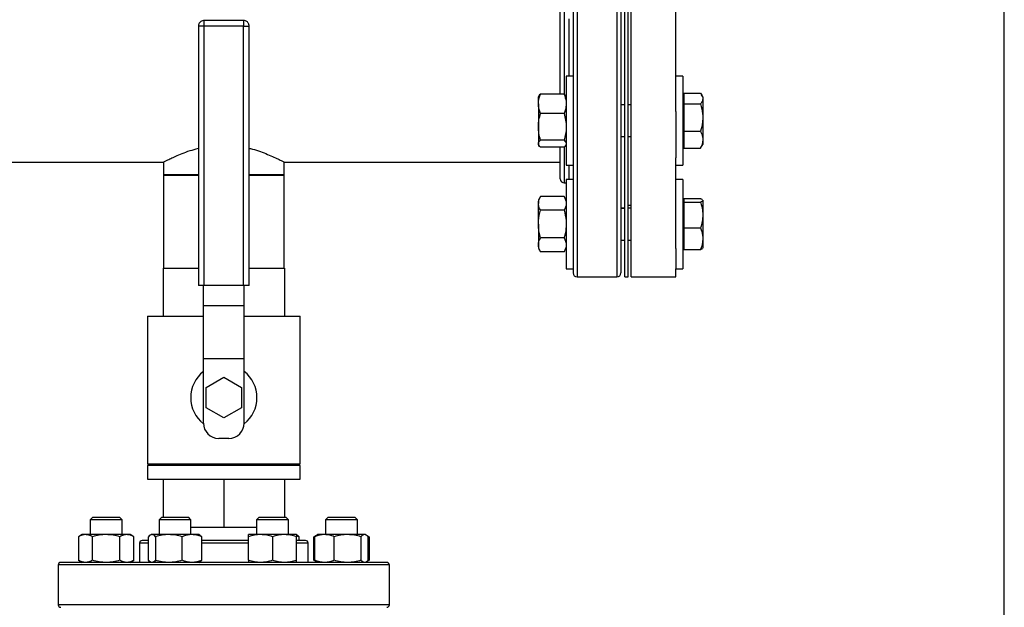
# Model space of a CAD drawing. Extents: x 0.4 to 10.6, y 0.4 to 8.1.
# Drawn here: x 7.7 to 8.6, y 6.3 to 6.9 of the extents above; entities that cross this region are included whole.
import ezdxf

# ---------------------------------------------------------------- set-up
doc = ezdxf.new("R2010")
doc.units = 0
doc.linetypes.add('SLD-SOLID', pattern=[0])
doc.layers.get('0').update_dxf_attribs({"linetype": 'CONTINUOUS'})
doc.styles.add('SLDTEXTSTYLE0', font='TXT', dxfattribs={"width": 0.75})
doc.dimstyles.new('SLDDIMSTYLE1', dxfattribs={"dimtxt": 0.125, "dimasz": 0.13, "dimexe": 0, "dimexo": 0.0625, "dimgap": 0.03125, "dimtad": 0, "dimtih": 1, "dimtoh": 1, "dimdec": 1, "dimlfac": 20, "dimrnd": 1e-09, "dimzin": 12, "dimtxsty": 'SLDTEXTSTYLE0', "dimsah": 1, "dimcen": 0.09, "dimazin": 3, "dimtfac": 1, "dimtdec": 1, "dimtofl": 0, "dimtmove": 0, "dimatfit": 3, "dimtolj": 1, "dimtzin": 12})

# ---------------------------------------------------------------- blocks, each defined once
blk = doc.blocks.new('_D_9')
at = {"color": 7, "linetype": 'SLD-SOLID'}
for p, q in [((6.85085, 7.07322), (6.85085, 7.72365)), ((8.64055, 5.88544), (8.64055, 7.72365)), ((6.85085, 7.59865), (7.58407, 7.59865)), ((8.64055, 7.59865), (7.90733, 7.59865))]:
    blk.add_line(p, q, dxfattribs=at)
for points in [[(6.85085, 7.59865), (6.98085, 7.57865), (6.98085, 7.61865)], [(8.64055, 7.59865), (8.51055, 7.61865), (8.51055, 7.57865)]]:
    blk.add_solid(points, dxfattribs=at)
at = {"color": 7, "linetype": 'SLD-SOLID', "insert": (7.58407, 7.66057), "char_height": 0.125, "attachment_point": 1, "style": 'SLDTEXTSTYLE0'}
blk.add_mtext('35.8', dxfattribs=at)

msp = doc.modelspace()

# ---------------------------------------------------------------- linework, layer by layer
at = {"color": 8, "linetype": 'SLD-SOLID'}
for p, q in [((8.22118, 7.09074), (8.22118, 6.77963)), ((8.2603, 7.09074), (8.2603, 6.77963)), ((8.20868, 6.91418), (8.20868, 6.81975)), ((7.85522, 6.88654), (7.85522, 6.89229)), ((7.89372, 6.89229), (7.89372, 6.88654)), ((8.2133, 6.83773), (8.2133, 6.89374)), ((7.85374, 6.88654), (7.84947, 6.88654)), ((7.89372, 6.88654), (7.89947, 6.88654)), ((8.22118, 6.77963), (8.22118, 6.64074)), ((8.2603, 6.77963), (8.2603, 6.64074)), ((8.20868, 6.76795), (8.20868, 6.73299)), ((8.2133, 6.73626), (8.2133, 6.75023)), ((7.8005, 6.37955), (7.79172, 6.37955)), ((7.89887, 6.37955), (7.85278, 6.37955)), ((7.95722, 6.37955), (7.94575, 6.37955)), ((7.81229, 6.35805), (7.71197, 6.35805)), ((8.03697, 6.35805), (7.81229, 6.35805)), ((8.03697, 6.31905), (7.71197, 6.31905))]:
    msp.add_line(p, q, dxfattribs=at)
at = {"color": 7, "linetype": 'SLD-SOLID'}
for p, q in [((8.26818, 6.64074), (8.26818, 7.09074)), ((8.2713, 6.64074), (8.2713, 7.09074)), ((8.27443, 6.64074), (8.27443, 7.09074)), ((8.3183, 6.80292), (8.3183, 6.92855)), ((7.89372, 6.89229), (7.85522, 6.89229)), ((7.84947, 6.88654), (7.84947, 6.63229)), ((7.85522, 6.88654), (7.85374, 6.88654)), ((7.85522, 6.63229), (7.85522, 6.88654)), ((7.89372, 6.88654), (7.85522, 6.88654)), ((7.89372, 6.63229), (7.89372, 6.88654)), ((7.89947, 6.63229), (7.89947, 6.88654)), ((8.21724, 6.83773), (8.21054, 6.83773)), ((8.21054, 6.83773), (8.21054, 6.76305)), ((8.21724, 6.83773), (8.21724, 6.76305)), ((8.325, 6.83773), (8.3183, 6.83773)), ((8.325, 6.83773), (8.325, 6.75023)), ((8.18368, 6.81827), (8.18319, 6.81742)), ((8.18319, 6.81056), (8.18319, 6.81742)), ((8.20844, 6.82012), (8.18529, 6.82012)), ((8.21054, 6.81742), (8.21005, 6.81827)), ((8.326, 6.81742), (8.325, 6.81742)), ((8.326, 6.82081), (8.326, 6.82081)), ((8.326, 6.82081), (8.34247, 6.82081)), ((8.326, 6.82081), (8.326, 6.81564)), ((8.326, 6.82081), (8.34247, 6.82081)), ((8.326, 6.81564), (8.326, 6.81047)), ((8.34453, 6.81748), (8.34346, 6.81935)), ((8.34453, 6.81748), (8.34453, 6.8163)), ((8.34453, 6.8163), (8.34453, 6.81498)), ((8.34453, 6.81498), (8.34453, 6.79876)), ((8.18319, 6.81056), (8.18319, 6.78792)), ((8.26818, 6.80961), (8.26424, 6.80961)), ((8.27443, 6.80961), (8.2713, 6.80961)), ((8.326, 6.81047), (8.326, 6.78364)), ((8.326, 6.81047), (8.34247, 6.81047)), ((8.20844, 6.80099), (8.18529, 6.80099)), ((8.3183, 6.80292), (8.3183, 6.75738)), ((8.34453, 6.79876), (8.34453, 6.79534)), ((8.34453, 6.79534), (8.34453, 6.77644)), ((8.18319, 6.78792), (8.18319, 6.77134)), ((8.20844, 6.77485), (8.18529, 6.77485)), ((8.26424, 6.77836), (8.26818, 6.77836)), ((8.2713, 6.77836), (8.27443, 6.77836)), ((8.326, 6.78364), (8.34247, 6.78364)), ((8.326, 6.78364), (8.326, 6.76715)), ((8.34453, 6.77644), (8.34453, 6.77434)), ((8.18319, 6.77134), (8.18319, 6.77055)), ((8.18319, 6.77055), (8.18368, 6.7697)), ((8.20844, 6.76784), (8.18529, 6.76784)), ((8.21005, 6.76969), (8.21054, 6.77055)), ((8.325, 6.77055), (8.326, 6.77055)), ((8.326, 6.76715), (8.34247, 6.76715)), ((8.326, 6.76715), (8.326, 6.76715)), ((8.326, 6.76715), (8.34247, 6.76715)), ((8.34247, 6.76715), (8.34345, 6.76865)), ((8.34345, 6.76861), (8.34346, 6.76862)), ((8.34346, 6.76862), (8.34453, 6.77048)), ((8.34453, 6.77434), (8.34453, 6.77048)), ((8.21054, 6.76305), (8.21054, 6.75023)), ((8.21724, 6.76305), (8.21724, 6.75023)), ((8.3183, 6.66855), (8.3183, 6.75738)), ((7.5859, 6.75324), (7.81531, 6.75324)), ((7.81512, 6.75333), (7.81512, 6.74044)), ((7.93364, 6.75324), (8.20474, 6.75324)), ((7.93382, 6.74044), (7.93382, 6.75333)), ((8.21054, 6.75023), (8.21724, 6.75023)), ((8.3183, 6.75023), (8.325, 6.75023)), ((7.81512, 6.74082), (7.81512, 6.64929)), ((7.84947, 6.74082), (7.81512, 6.74082)), ((7.81512, 6.74044), (7.84947, 6.74044)), ((7.93381, 6.74082), (7.89947, 6.74082)), ((7.89947, 6.74044), (7.93382, 6.74044)), ((7.93382, 6.74082), (7.93381, 6.74082)), ((7.93382, 6.64929), (7.93382, 6.74082)), ((8.21724, 6.73626), (8.21054, 6.73626)), ((8.21054, 6.73626), (8.21054, 6.64876)), ((8.21724, 6.73626), (8.21724, 6.64876)), ((8.325, 6.73626), (8.3183, 6.73626)), ((8.325, 6.73626), (8.325, 6.64876)), ((8.20868, 6.73299), (8.21054, 6.73299)), ((8.18529, 6.71957), (8.18319, 6.71595)), ((8.20844, 6.71957), (8.18529, 6.71957)), ((8.21054, 6.71595), (8.20844, 6.71957)), ((8.326, 6.71751), (8.34247, 6.71751)), ((8.326, 6.7175), (8.326, 6.7158)), ((8.326, 6.7175), (8.34247, 6.7175)), ((8.18319, 6.71595), (8.18319, 6.71281)), ((8.18319, 6.69251), (8.18319, 6.71281)), ((8.26424, 6.70826), (8.26818, 6.70826)), ((8.26818, 6.70813), (8.26424, 6.70813)), ((8.2713, 6.71099), (8.27443, 6.71099)), ((8.27443, 6.70813), (8.2713, 6.70813)), ((8.326, 6.71595), (8.325, 6.71595)), ((8.326, 6.7158), (8.326, 6.71569)), ((8.326, 6.71569), (8.326, 6.71398)), ((8.326, 6.71398), (8.326, 6.70149)), ((8.326, 6.71398), (8.34247, 6.71398)), ((8.34433, 6.71614), (8.34453, 6.71597)), ((8.34453, 6.71601), (8.34453, 6.71597)), ((8.34453, 6.71597), (8.34453, 6.71552)), ((8.34453, 6.71552), (8.34453, 6.70307)), ((8.20844, 6.70604), (8.18529, 6.70604)), ((8.326, 6.70149), (8.326, 6.68898)), ((8.34453, 6.70307), (8.34453, 6.69989)), ((8.34453, 6.69989), (8.34453, 6.67961)), ((8.18319, 6.69251), (8.18319, 6.67221)), ((8.326, 6.68898), (8.326, 6.66751)), ((8.326, 6.68898), (8.34247, 6.68898)), ((8.20844, 6.67898), (8.18529, 6.67898)), ((8.34453, 6.67961), (8.34453, 6.67688)), ((8.18319, 6.67221), (8.18319, 6.66907)), ((8.18319, 6.66907), (8.18529, 6.66545)), ((8.20844, 6.66545), (8.21054, 6.66907)), ((8.26424, 6.67688), (8.26818, 6.67688)), ((8.2713, 6.67688), (8.27443, 6.67688)), ((8.3183, 6.66855), (8.3183, 6.64876)), ((8.325, 6.66907), (8.326, 6.66907)), ((8.34453, 6.67688), (8.34453, 6.669)), ((8.20844, 6.66545), (8.18529, 6.66545)), ((8.326, 6.66751), (8.34247, 6.66751)), ((8.326, 6.66751), (8.326, 6.6675)), ((8.326, 6.6675), (8.34247, 6.6675)), ((7.81493, 6.64929), (7.81493, 6.60229)), ((7.81493, 6.64929), (7.84947, 6.64929)), ((7.89947, 6.64929), (7.93402, 6.64929)), ((7.93402, 6.64929), (7.93402, 6.60229)), ((8.21054, 6.64876), (8.21724, 6.64876)), ((8.22118, 6.64074), (8.2603, 6.64074)), ((8.26818, 6.64074), (8.2713, 6.64074)), ((8.27443, 6.64074), (8.3183, 6.64074)), ((8.3183, 6.64876), (8.325, 6.64876)), ((8.3183, 6.64074), (8.3183, 6.64876)), ((7.85522, 6.63229), (7.84947, 6.63229)), ((7.85447, 6.61277), (7.85447, 6.63229)), ((7.89372, 6.63229), (7.85522, 6.63229)), ((7.89947, 6.63229), (7.89372, 6.63229)), ((7.89447, 6.61277), (7.89447, 6.63229)), ((7.85447, 6.61277), (7.89447, 6.61277)), ((7.85447, 6.56027), (7.85447, 6.61277)), ((7.89447, 6.56027), (7.89447, 6.61277)), ((7.79947, 6.60229), (7.79947, 6.45729)), ((7.79947, 6.60229), (7.85447, 6.60229)), ((7.89447, 6.60229), (7.94947, 6.60229)), ((7.94947, 6.45729), (7.94947, 6.60229)), ((7.89447, 6.56027), (7.85447, 6.56027)), ((7.85447, 6.49729), (7.85447, 6.56027)), ((7.89447, 6.49729), (7.89447, 6.56027)), ((7.85715, 6.53229), (7.87447, 6.54229)), ((7.87447, 6.54229), (7.89179, 6.53229)), ((7.85715, 6.51229), (7.85715, 6.53229)), ((7.89179, 6.53229), (7.89179, 6.51229)), ((7.87447, 6.50229), (7.85715, 6.51229)), ((7.89179, 6.51229), (7.87447, 6.50229)), ((7.87947, 6.48229), (7.86947, 6.48229)), ((7.79947, 6.45729), (7.94947, 6.45729)), ((7.79947, 6.45579), (7.79947, 6.44229)), ((7.94947, 6.45579), (7.79947, 6.45579)), ((7.81493, 6.45579), (7.81493, 6.45729)), ((7.87447, 6.45579), (7.87447, 6.45729)), ((7.93402, 6.45579), (7.93402, 6.45729)), ((7.94947, 6.44229), (7.94947, 6.45579)), ((7.79947, 6.44229), (7.94947, 6.44229)), ((7.81493, 6.44229), (7.81493, 6.40486)), ((7.87447, 6.44229), (7.87447, 6.39529)), ((7.93402, 6.44229), (7.93402, 6.40486)), ((7.74586, 6.40486), (7.74336, 6.40236)), ((7.74336, 6.40236), (7.74336, 6.38789)), ((7.77461, 6.40236), (7.74336, 6.40236)), ((7.74586, 6.40486), (7.77211, 6.40486)), ((7.77461, 6.40236), (7.77211, 6.40486)), ((7.77461, 6.38789), (7.77461, 6.40236)), ((7.81351, 6.40486), (7.81101, 6.40236)), ((7.81101, 6.40236), (7.81101, 6.38789)), ((7.84226, 6.40236), (7.81101, 6.40236)), ((7.81351, 6.40486), (7.83976, 6.40486)), ((7.84226, 6.40236), (7.83976, 6.40486)), ((7.84226, 6.38789), (7.84226, 6.40236)), ((7.90918, 6.40486), (7.90668, 6.40236)), ((7.90668, 6.40236), (7.90668, 6.38789)), ((7.93793, 6.40236), (7.90668, 6.40236)), ((7.90918, 6.40486), (7.93543, 6.40486)), ((7.93793, 6.40236), (7.93543, 6.40486)), ((7.93793, 6.38789), (7.93793, 6.40236)), ((7.97683, 6.40486), (7.97433, 6.40236)), ((7.97433, 6.40236), (7.97433, 6.38789)), ((8.00558, 6.40236), (7.97433, 6.40236)), ((7.97683, 6.40486), (8.00308, 6.40486)), ((8.00558, 6.40236), (8.00308, 6.40486)), ((8.00558, 6.38789), (8.00558, 6.40236)), ((7.84226, 6.39529), (7.87447, 6.39529)), ((7.87447, 6.39529), (7.90668, 6.39529)), ((7.73555, 6.38789), (7.73193, 6.3858)), ((7.73193, 6.3858), (7.73193, 6.36264)), ((7.73869, 6.38789), (7.73555, 6.38789)), ((7.75899, 6.38789), (7.73869, 6.38789)), ((7.74546, 6.36264), (7.74546, 6.3858)), ((7.77929, 6.38789), (7.75899, 6.38789)), ((7.77252, 6.36264), (7.77252, 6.3858)), ((7.78243, 6.38789), (7.77929, 6.38789)), ((7.78605, 6.3858), (7.78243, 6.38789)), ((7.78605, 6.36264), (7.78605, 6.3858)), ((7.79172, 6.37955), (7.79172, 6.36055)), ((7.8005, 6.36264), (7.8005, 6.3858)), ((7.8032, 6.38789), (7.80236, 6.3874)), ((7.804, 6.38789), (7.8032, 6.38789)), ((7.82057, 6.38789), (7.804, 6.38789)), ((7.8075, 6.3858), (7.8075, 6.36264)), ((7.84321, 6.38789), (7.82057, 6.38789)), ((7.83364, 6.36264), (7.83364, 6.3858)), ((7.85008, 6.38789), (7.84321, 6.38789)), ((7.85092, 6.3874), (7.85008, 6.38789)), ((7.85278, 6.36264), (7.85278, 6.3858)), ((7.91059, 6.38789), (7.89887, 6.38789)), ((7.89887, 6.36264), (7.89887, 6.3858)), ((7.93403, 6.38789), (7.91059, 6.38789)), ((7.92231, 6.3858), (7.92231, 6.36264)), ((7.94575, 6.38789), (7.93403, 6.38789)), ((7.94659, 6.3874), (7.94575, 6.38789)), ((7.94845, 6.3858), (7.94575, 6.38667)), ((7.94575, 6.36264), (7.94575, 6.3858)), ((7.94862, 6.38205), (7.94575, 6.38205)), ((7.94845, 6.38205), (7.94845, 6.3858)), ((7.95722, 6.36055), (7.95722, 6.37955)), ((7.96567, 6.3874), (7.9629, 6.3858)), ((7.9648, 6.38666), (7.9629, 6.3858)), ((7.9629, 6.36264), (7.9629, 6.3858)), ((7.96382, 6.36264), (7.96382, 6.3858)), ((7.96652, 6.38789), (7.96567, 6.3874)), ((7.97339, 6.38789), (7.96652, 6.38789)), ((7.99603, 6.38789), (7.97339, 6.38789)), ((7.98295, 6.36264), (7.98295, 6.3858)), ((8.0126, 6.38789), (7.99603, 6.38789)), ((8.0091, 6.3858), (8.0091, 6.36264)), ((8.0134, 6.38789), (8.0126, 6.38789)), ((8.01424, 6.3874), (8.0134, 6.38789)), ((8.01702, 6.3858), (8.01431, 6.38736)), ((8.01702, 6.3858), (8.01511, 6.38667)), ((8.0161, 6.36264), (8.0161, 6.3858)), ((8.01702, 6.3858), (8.01702, 6.36264)), ((7.73193, 6.36264), (7.73555, 6.36055)), ((7.78243, 6.36055), (7.78605, 6.36264)), ((7.80236, 6.36103), (7.8032, 6.36055)), ((7.85008, 6.36055), (7.85092, 6.36103)), ((7.9629, 6.36264), (7.96567, 6.36104)), ((7.9648, 6.36177), (7.9629, 6.36264)), ((7.96567, 6.36104), (7.96652, 6.36055)), ((8.0134, 6.36055), (8.01424, 6.36104)), ((8.01431, 6.36108), (8.01702, 6.36264)), ((8.01702, 6.36264), (8.01511, 6.36176)), ((7.71197, 6.35805), (7.71197, 6.31905)), ((8.03697, 6.31905), (8.03697, 6.35805))]:
    msp.add_line(p, q, dxfattribs=at)
for centre, radius, start, end in [((8.20868, 6.73692), 0.00394, 180, 270), ((8.22118, 6.64467), 0.00394, 180, 270), ((8.2603, 6.64467), 0.00394, 270, 0), ((7.87447, 6.52229), 0.0325, 127.97987, 232.0495), ((7.87447, 6.52229), 0.0325, 307.9505, 52.02013), ((7.86947, 6.49729), 0.015, 180, 270), ((7.87947, 6.49729), 0.015, 270, 0), ((7.79422, 6.37955), 0.0025, 90, 180), ((7.95472, 6.37955), 0.0025, 0, 90), ((7.71447, 6.35805), 0.0025, 90, 180), ((8.03447, 6.35805), 0.0025, 0, 90), ((7.71447, 6.31905), 0.0025, 180, 270), ((8.03447, 6.31905), 0.0025, 270, 0)]:
    msp.add_arc(centre, radius, start, end, dxfattribs=at)
for points, knots in [([(8.26424, 7.08676), (8.26424, 7.08659), (8.26424, 7.08624), (8.26424, 7.08304), (8.26424, 7.07777), (8.26424, 7.07031), (8.26424, 7.06081), (8.26424, 7.0494), (8.26424, 7.03631), (8.26424, 7.02177), (8.26424, 7.00603), (8.26424, 6.98907), (8.26424, 6.97085), (8.26424, 6.95132), (8.26424, 6.93069), (8.26424, 6.90924), (8.26424, 6.88728), (8.26424, 6.86515), (8.26424, 6.84316), (8.26424, 6.82167), (8.26424, 6.80087), (8.26424, 6.78767), (8.26424, 6.78114)], [0, 0, 0, 0, 0.047625, 0.097995, 0.148869, 0.2, 0.25113, 0.302005, 0.352375, 0.402006, 0.450685, 0.498757, 0.547775, 0.597677, 0.648242, 0.69923, 0.75039, 0.801463, 0.852196, 0.902345, 0.951681, 1, 1, 1, 1]), ([(8.21724, 7.06921), (8.21724, 7.06642), (8.21724, 7.06061), (8.21724, 7.04937), (8.21724, 7.03631), (8.21724, 7.02177), (8.21724, 7.00603), (8.21724, 6.98907), (8.21724, 6.97085), (8.21724, 6.95132), (8.21724, 6.93069), (8.21724, 6.90924), (8.21724, 6.88728), (8.21724, 6.86515), (8.21724, 6.84316), (8.21724, 6.82167), (8.21724, 6.80087), (8.21724, 6.78767), (8.21724, 6.78114)], [0, 0, 0, 0, 0.059098, 0.123018, 0.186304, 0.248662, 0.309824, 0.370223, 0.431812, 0.49451, 0.558041, 0.622104, 0.686382, 0.750552, 0.814295, 0.877303, 0.939291, 1, 1, 1, 1]), ([(8.20474, 6.82012), (8.20474, 6.82258), (8.20474, 6.8287), (8.20474, 6.83912), (8.20474, 6.85122), (8.20474, 6.86385), (8.20474, 6.8767), (8.20474, 6.88968), (8.20474, 6.90225), (8.20474, 6.91022), (8.20474, 6.91405)], [0, 0, 0, 0, 0.081774, 0.204277, 0.334126, 0.463986, 0.598192, 0.734518, 0.872293, 1, 1, 1, 1]), ([(7.85522, 6.89226), (7.85466, 6.89222), (7.8535, 6.89215), (7.85194, 6.89135), (7.85079, 6.8903), (7.85007, 6.88917), (7.84958, 6.88796), (7.84951, 6.88706), (7.84947, 6.88654)], [0, 0, 0, 0, 0.187618, 0.383919, 0.569811, 0.699346, 0.827795, 1, 1, 1, 1]), ([(7.89947, 6.88654), (7.89941, 6.88718), (7.89933, 6.8881), (7.89878, 6.88935), (7.89811, 6.89035), (7.89701, 6.89134), (7.89559, 6.89203), (7.89442, 6.89236), (7.89379, 6.89227), (7.89372, 6.89226)], [0, 0, 0, 0, 0.213629, 0.302872, 0.452088, 0.611614, 0.787835, 0.979123, 1, 1, 1, 1]), ([(8.18319, 6.81056), (8.18322, 6.81134), (8.18332, 6.81458), (8.18444, 6.81774), (8.18529, 6.82012)], [0, 0, 0, 0, 0.24275, 1, 1, 1, 1]), ([(8.18529, 6.82012), (8.18464, 6.81956), (8.18392, 6.81894), (8.18373, 6.8183), (8.18372, 6.81825)], [0, 0, 0, 0, 0.916234, 1, 1, 1, 1]), ([(8.20844, 6.82012), (8.20929, 6.81774), (8.21041, 6.81458), (8.21051, 6.81134), (8.21054, 6.81056)], [0, 0, 0, 0, 0.75725, 1, 1, 1, 1]), ([(8.21, 6.81825), (8.20997, 6.81833), (8.20975, 6.81897), (8.20905, 6.81959), (8.20844, 6.82012)], [0, 0, 0, 0, 0.131942, 1, 1, 1, 1]), ([(8.34247, 6.82081), (8.3429, 6.82021), (8.34396, 6.81873), (8.34432, 6.81721), (8.34453, 6.8163)], [0, 0, 0, 0, 0.405393, 1, 1, 1, 1]), ([(8.34453, 6.81498), (8.34439, 6.8143), (8.34408, 6.81277), (8.34305, 6.81128), (8.34247, 6.81047)], [0, 0, 0, 0, 0.447287, 1, 1, 1, 1]), ([(8.18529, 6.80099), (8.18502, 6.80169), (8.18428, 6.80359), (8.1834, 6.80678), (8.18326, 6.80929), (8.18319, 6.81056)], [0, 0, 0, 0, 0.224555, 0.609782, 1, 1, 1, 1]), ([(8.21054, 6.81056), (8.21047, 6.80931), (8.21033, 6.8068), (8.20946, 6.80361), (8.20872, 6.80169), (8.20844, 6.80099)], [0, 0, 0, 0, 0.384905, 0.775446, 1, 1, 1, 1]), ([(8.34247, 6.81047), (8.34271, 6.80963), (8.34379, 6.80581), (8.34421, 6.80185), (8.34453, 6.79876)], [0, 0, 0, 0, 0.218976, 1, 1, 1, 1]), ([(8.18319, 6.78792), (8.1832, 6.78823), (8.18322, 6.79057), (8.18367, 6.795), (8.18475, 6.79898), (8.18529, 6.80099)], [0, 0, 0, 0, 0.070101, 0.530789, 1, 1, 1, 1]), ([(8.20844, 6.80099), (8.20903, 6.79887), (8.21021, 6.79458), (8.21043, 6.79015), (8.21054, 6.78792)], [0, 0, 0, 0, 0.495457, 1, 1, 1, 1]), ([(8.34453, 6.79534), (8.34447, 6.79435), (8.34422, 6.79038), (8.34322, 6.78653), (8.34247, 6.78364)], [0, 0, 0, 0, 0.250618, 1, 1, 1, 1]), ([(8.18529, 6.77485), (8.1847, 6.77697), (8.18352, 6.78125), (8.1833, 6.78568), (8.18319, 6.78792)], [0, 0, 0, 0, 0.495457, 1, 1, 1, 1]), ([(8.21054, 6.78792), (8.21054, 6.78761), (8.21052, 6.78526), (8.21006, 6.78084), (8.20899, 6.77686), (8.20844, 6.77485)], [0, 0, 0, 0, 0.0700971, 0.5307889, 1, 1, 1, 1]), ([(8.18319, 6.77134), (8.1832, 6.77143), (8.18322, 6.77206), (8.18367, 6.77324), (8.18475, 6.77431), (8.18529, 6.77485)], [0, 0, 0, 0, 0.070098, 0.530787, 1, 1, 1, 1]), ([(8.20844, 6.77485), (8.20903, 6.77428), (8.21021, 6.77313), (8.21043, 6.77194), (8.21054, 6.77134)], [0, 0, 0, 0, 0.495459, 1, 1, 1, 1]), ([(8.26424, 6.78114), (8.26424, 6.77508), (8.26424, 6.76276), (8.26424, 6.74505), (8.26424, 6.72785), (8.26424, 6.71154), (8.26424, 6.69642), (8.26424, 6.68281), (8.26424, 6.67097), (8.26424, 6.66114), (8.26424, 6.65349), (8.26424, 6.64872), (8.26424, 6.64608), (8.26424, 6.64483), (8.26424, 6.64478), (8.26424, 6.64476)], [0, 0, 0, 0, 0.076377, 0.155324, 0.236617, 0.319974, 0.405058, 0.491486, 0.578833, 0.666647, 0.754461, 0.841809, 0.899434, 0.956629, 1, 1, 1, 1]), ([(8.34247, 6.78364), (8.34271, 6.78312), (8.34379, 6.78077), (8.34421, 6.77834), (8.34453, 6.77644)], [0, 0, 0, 0, 0.218979, 1, 1, 1, 1]), ([(7.81531, 6.75333), (7.81526, 6.75331), (7.81505, 6.7532), (7.8162, 6.7538), (7.81856, 6.75502), (7.8223, 6.75687), (7.82726, 6.75918), (7.83357, 6.76183), (7.84096, 6.7646), (7.84669, 6.76616), (7.84947, 6.76692)], [0, 0, 0, 0, 0.045637, 0.173945, 0.305908, 0.436115, 0.569453, 0.712968, 0.860072, 1, 1, 1, 1]), ([(7.89947, 6.76691), (7.89989, 6.76682), (7.90312, 6.7661), (7.9087, 6.76426), (7.91602, 6.7616), (7.9225, 6.75882), (7.92791, 6.75627), (7.93162, 6.75439), (7.93362, 6.75334), (7.93363, 6.75334), (7.93364, 6.75333)], [0, 0, 0, 0, 0.019794, 0.154266, 0.297671, 0.444646, 0.598428, 0.757405, 0.899011, 1, 1, 1, 1]), ([(8.18529, 6.76784), (8.1847, 6.76841), (8.18352, 6.76956), (8.1833, 6.77075), (8.18319, 6.77134)], [0, 0, 0, 0, 0.4954578, 1, 1, 1, 1]), ([(8.20474, 6.73692), (8.20474, 6.73714), (8.20474, 6.73759), (8.20474, 6.7409), (8.20474, 6.74576), (8.20474, 6.75174), (8.20474, 6.75841), (8.20474, 6.76383), (8.20474, 6.7673), (8.20474, 6.76784)], [0, 0, 0, 0, 0.1801348, 0.3624809, 0.5466606, 0.6879681, 0.8304585, 0.9734268, 1, 1, 1, 1]), ([(8.21, 6.76972), (8.20997, 6.76963), (8.20975, 6.769), (8.20905, 6.76838), (8.20844, 6.76784)], [0, 0, 0, 0, 0.131941, 1, 1, 1, 1]), ([(8.34453, 6.77434), (8.34447, 6.77373), (8.34422, 6.7713), (8.34322, 6.76893), (8.34247, 6.76715)], [0, 0, 0, 0, 0.250619, 1, 1, 1, 1]), ([(8.21724, 6.76236), (8.21724, 6.75664), (8.21724, 6.74475), (8.21724, 6.72786), (8.21724, 6.71154), (8.21724, 6.69642), (8.21724, 6.68281), (8.21724, 6.67097), (8.21724, 6.66114), (8.21724, 6.65349), (8.21724, 6.64872), (8.21724, 6.64608), (8.21724, 6.64483), (8.21724, 6.64478), (8.21724, 6.64476)], [0, 0, 0, 0, 0.082063, 0.170407, 0.260994, 0.353457, 0.447381, 0.542304, 0.637735, 0.733165, 0.828088, 0.890711, 0.952867, 1, 1, 1, 1]), ([(8.18319, 6.71281), (8.1832, 6.71297), (8.18322, 6.71418), (8.18367, 6.71647), (8.18475, 6.71853), (8.18529, 6.71957)], [0, 0, 0, 0, 0.070098, 0.530788, 1, 1, 1, 1]), ([(8.20844, 6.71957), (8.20903, 6.71847), (8.21021, 6.71626), (8.21043, 6.71396), (8.21054, 6.71281)], [0, 0, 0, 0, 0.4954594, 1, 1, 1, 1]), ([(8.34247, 6.7175), (8.34272, 6.71739), (8.34338, 6.7171), (8.34365, 6.71679), (8.34381, 6.7166)], [0, 0, 0, 0, 0.369381, 1, 1, 1, 1]), ([(8.18529, 6.70604), (8.1847, 6.70714), (8.18352, 6.70936), (8.1833, 6.71165), (8.18319, 6.71281)], [0, 0, 0, 0, 0.495456, 1, 1, 1, 1]), ([(8.21054, 6.71281), (8.21054, 6.71265), (8.21052, 6.71143), (8.21006, 6.70914), (8.20899, 6.70708), (8.20844, 6.70604)], [0, 0, 0, 0, 0.070098, 0.530789, 1, 1, 1, 1]), ([(8.34453, 6.71552), (8.34447, 6.71539), (8.34422, 6.71487), (8.34322, 6.71436), (8.34247, 6.71398)], [0, 0, 0, 0, 0.25061, 1, 1, 1, 1]), ([(8.34247, 6.71398), (8.3429, 6.71253), (8.34396, 6.70896), (8.34432, 6.70527), (8.34453, 6.70307)], [0, 0, 0, 0, 0.405395, 1, 1, 1, 1]), ([(8.18319, 6.69251), (8.18322, 6.69362), (8.18332, 6.6982), (8.18444, 6.70266), (8.18529, 6.70604)], [0, 0, 0, 0, 0.24275, 1, 1, 1, 1]), ([(8.20844, 6.70604), (8.20929, 6.70266), (8.21041, 6.6982), (8.21051, 6.69362), (8.21054, 6.69251)], [0, 0, 0, 0, 0.75725, 1, 1, 1, 1]), ([(8.34453, 6.69989), (8.34439, 6.69824), (8.34408, 6.69455), (8.34305, 6.69096), (8.34247, 6.68898)], [0, 0, 0, 0, 0.447286, 1, 1, 1, 1]), ([(8.18529, 6.67898), (8.18502, 6.67997), (8.18428, 6.68266), (8.1834, 6.68717), (8.18326, 6.69072), (8.18319, 6.69251)], [0, 0, 0, 0, 0.224552, 0.60978, 1, 1, 1, 1]), ([(8.21054, 6.69251), (8.21047, 6.69075), (8.21033, 6.6872), (8.20946, 6.68268), (8.20872, 6.67997), (8.20844, 6.67898)], [0, 0, 0, 0, 0.384903, 0.775449, 1, 1, 1, 1]), ([(8.34247, 6.68898), (8.34271, 6.68831), (8.34379, 6.68526), (8.34421, 6.68209), (8.34453, 6.67961)], [0, 0, 0, 0, 0.218977, 1, 1, 1, 1]), ([(8.18319, 6.67221), (8.1832, 6.67237), (8.18322, 6.67359), (8.18367, 6.67588), (8.18475, 6.67794), (8.18529, 6.67898)], [0, 0, 0, 0, 0.0700976, 0.5307869, 1, 1, 1, 1]), ([(8.20844, 6.67898), (8.20903, 6.67788), (8.21021, 6.67566), (8.21043, 6.67337), (8.21054, 6.67221)], [0, 0, 0, 0, 0.495458, 1, 1, 1, 1]), ([(8.18529, 6.66545), (8.1847, 6.66654), (8.18352, 6.66876), (8.1833, 6.67106), (8.18319, 6.67221)], [0, 0, 0, 0, 0.495457, 1, 1, 1, 1]), ([(8.21054, 6.67221), (8.21054, 6.67205), (8.21052, 6.67084), (8.21006, 6.66855), (8.20899, 6.66649), (8.20844, 6.66545)], [0, 0, 0, 0, 0.0701, 0.53079, 1, 1, 1, 1]), ([(8.34453, 6.67688), (8.34447, 6.67608), (8.34422, 6.67291), (8.34322, 6.66982), (8.34247, 6.66751)], [0, 0, 0, 0, 0.250617, 1, 1, 1, 1]), ([(8.34247, 6.66751), (8.34271, 6.66762), (8.34368, 6.66806), (8.34405, 6.66852), (8.34433, 6.66887)], [0, 0, 0, 0, 0.2469811, 1, 1, 1, 1]), ([(7.73869, 6.38789), (7.73756, 6.38779), (7.73527, 6.38757), (7.73305, 6.38639), (7.73193, 6.3858)], [0, 0, 0, 0, 0.49451, 1, 1, 1, 1]), ([(7.74546, 6.3858), (7.74436, 6.38638), (7.74214, 6.38756), (7.73985, 6.38778), (7.73869, 6.38789)], [0, 0, 0, 0, 0.495458, 1, 1, 1, 1]), ([(7.75899, 6.38789), (7.75672, 6.38779), (7.75214, 6.38757), (7.7477, 6.38639), (7.74546, 6.3858)], [0, 0, 0, 0, 0.49451, 1, 1, 1, 1]), ([(7.77252, 6.3858), (7.77032, 6.38638), (7.76589, 6.38756), (7.7613, 6.38778), (7.75899, 6.38789)], [0, 0, 0, 0, 0.495458, 1, 1, 1, 1]), ([(7.77929, 6.38789), (7.77815, 6.38779), (7.77586, 6.38757), (7.77364, 6.38639), (7.77252, 6.3858)], [0, 0, 0, 0, 0.49451, 1, 1, 1, 1]), ([(7.78605, 6.3858), (7.78495, 6.38638), (7.78274, 6.38756), (7.78044, 6.38778), (7.77929, 6.38789)], [0, 0, 0, 0, 0.495459, 1, 1, 1, 1]), ([(7.8005, 6.38205), (7.80044, 6.38205), (7.7992, 6.38205), (7.79748, 6.38205), (7.79549, 6.38205), (7.79439, 6.38205), (7.79431, 6.38205), (7.79428, 6.38205)], [0, 0, 0, 0, 0.012026, 0.271602, 0.531211, 0.785379, 1, 1, 1, 1]), ([(7.804, 6.38789), (7.80341, 6.38779), (7.80223, 6.38757), (7.80108, 6.38639), (7.8005, 6.3858)], [0, 0, 0, 0, 0.494509, 1, 1, 1, 1]), ([(7.8075, 6.3858), (7.80693, 6.38638), (7.80579, 6.38756), (7.8046, 6.38778), (7.804, 6.38789)], [0, 0, 0, 0, 0.495459, 1, 1, 1, 1]), ([(7.82057, 6.38789), (7.81838, 6.38779), (7.81395, 6.38757), (7.80967, 6.38639), (7.8075, 6.3858)], [0, 0, 0, 0, 0.49451, 1, 1, 1, 1]), ([(7.83364, 6.3858), (7.83152, 6.38638), (7.82724, 6.38756), (7.82281, 6.38778), (7.82057, 6.38789)], [0, 0, 0, 0, 0.4954577, 1, 1, 1, 1]), ([(7.84321, 6.38789), (7.84161, 6.38779), (7.83837, 6.38757), (7.83523, 6.38639), (7.83364, 6.3858)], [0, 0, 0, 0, 0.49451, 1, 1, 1, 1]), ([(7.85278, 6.3858), (7.85123, 6.38638), (7.84809, 6.38756), (7.84485, 6.38778), (7.84321, 6.38789)], [0, 0, 0, 0, 0.4954578, 1, 1, 1, 1]), ([(7.8509, 6.38738), (7.85095, 6.38737), (7.85158, 6.38718), (7.8522, 6.38646), (7.85278, 6.3858)], [0, 0, 0, 0, 0.065386, 1, 1, 1, 1]), ([(7.89887, 6.38205), (7.89838, 6.38205), (7.89529, 6.38205), (7.88941, 6.38205), (7.88133, 6.38205), (7.87245, 6.38205), (7.86297, 6.38205), (7.85611, 6.38205), (7.85286, 6.38205), (7.85278, 6.38205)], [0, 0, 0, 0, 0.033743, 0.210767, 0.38408, 0.557416, 0.779113, 0.994764, 1, 1, 1, 1]), ([(7.91059, 6.38789), (7.90863, 6.38779), (7.90466, 6.38757), (7.90081, 6.38639), (7.89887, 6.3858)], [0, 0, 0, 0, 0.4945102, 1, 1, 1, 1]), ([(7.89887, 6.3858), (7.89887, 6.38638), (7.89887, 6.38756), (7.89887, 6.38778), (7.89887, 6.38789)], [0, 0, 0, 0, 0.495457, 1, 1, 1, 1]), ([(7.92231, 6.3858), (7.92041, 6.38638), (7.91657, 6.38756), (7.91259, 6.38778), (7.91059, 6.38789)], [0, 0, 0, 0, 0.495458, 1, 1, 1, 1]), ([(7.93403, 6.38789), (7.93206, 6.38779), (7.92809, 6.38757), (7.92425, 6.38639), (7.92231, 6.3858)], [0, 0, 0, 0, 0.49451, 1, 1, 1, 1]), ([(7.94575, 6.3858), (7.94384, 6.38638), (7.94, 6.38756), (7.93603, 6.38778), (7.93403, 6.38789)], [0, 0, 0, 0, 0.495458, 1, 1, 1, 1]), ([(7.94575, 6.38789), (7.94575, 6.38779), (7.94575, 6.38757), (7.94575, 6.38639), (7.94575, 6.3858)], [0, 0, 0, 0, 0.4945092, 1, 1, 1, 1]), ([(7.94657, 6.38738), (7.94662, 6.38737), (7.94726, 6.38718), (7.94787, 6.38646), (7.94845, 6.3858)], [0, 0, 0, 0, 0.065384, 1, 1, 1, 1]), ([(7.95467, 6.38205), (7.95469, 6.38205), (7.95484, 6.38205), (7.95404, 6.38205), (7.95209, 6.38205), (7.94976, 6.38205), (7.94862, 6.38205)], [0, 0, 0, 0, 0.040072, 0.369237, 0.689434, 1, 1, 1, 1]), ([(7.97339, 6.38789), (7.97178, 6.38779), (7.96854, 6.38757), (7.9654, 6.38639), (7.96382, 6.3858)], [0, 0, 0, 0, 0.494511, 1, 1, 1, 1]), ([(7.96382, 6.3858), (7.96438, 6.38645), (7.965, 6.38716), (7.96564, 6.38735), (7.96569, 6.38737)], [0, 0, 0, 0, 0.9162366, 1, 1, 1, 1]), ([(7.98295, 6.3858), (7.9814, 6.38638), (7.97826, 6.38756), (7.97502, 6.38778), (7.97339, 6.38789)], [0, 0, 0, 0, 0.4954588, 1, 1, 1, 1]), ([(7.99603, 6.38789), (7.99384, 6.38779), (7.98941, 6.38757), (7.98512, 6.38639), (7.98295, 6.3858)], [0, 0, 0, 0, 0.494511, 1, 1, 1, 1]), ([(8.0091, 6.3858), (8.00697, 6.38638), (8.00269, 6.38756), (7.99826, 6.38778), (7.99603, 6.38789)], [0, 0, 0, 0, 0.495458, 1, 1, 1, 1]), ([(8.0126, 6.38789), (8.01201, 6.38779), (8.01082, 6.38757), (8.00968, 6.38639), (8.0091, 6.3858)], [0, 0, 0, 0, 0.494509, 1, 1, 1, 1]), ([(8.0161, 6.3858), (8.01553, 6.38638), (8.01438, 6.38756), (8.0132, 6.38778), (8.0126, 6.38789)], [0, 0, 0, 0, 0.4954584, 1, 1, 1, 1]), ([(8.0223, 6.36055), (8.02031, 6.36055), (8.01634, 6.36055), (8.00874, 6.36055), (7.99986, 6.36055), (7.98949, 6.36055), (7.97777, 6.36055), (7.9648, 6.36055), (7.95075, 6.36055), (7.93581, 6.36055), (7.92022, 6.36055), (7.90422, 6.36055), (7.88809, 6.36055), (7.87206, 6.36055), (7.85638, 6.36055), (7.84134, 6.36055), (7.82694, 6.36055), (7.81316, 6.36055), (7.79989, 6.36055), (7.78705, 6.36055), (7.77468, 6.36055), (7.76287, 6.36055), (7.75193, 6.36055), (7.74207, 6.36055), (7.7335, 6.36055), (7.72639, 6.36055), (7.72085, 6.36055), (7.71701, 6.36055), (7.7148, 6.36055), (7.71465, 6.36055), (7.71458, 6.36055)], [0, 0, 0, 0, 0.0332844, 0.0665699, 0.1014108, 0.1371361, 0.1736019, 0.2106434, 0.248079, 0.2857148, 0.3233506, 0.3607862, 0.3978277, 0.4342935, 0.4700188, 0.5048597, 0.5381435, 0.5714296, 0.6047134, 0.6379995, 0.6728404, 0.7085657, 0.7450315, 0.782073, 0.8195086, 0.8571444, 0.8947802, 0.9322158, 0.9692574, 1, 1, 1, 1]), ([(7.73869, 6.36055), (7.73756, 6.36065), (7.73527, 6.36087), (7.73305, 6.36204), (7.73193, 6.36264)], [0, 0, 0, 0, 0.494511, 1, 1, 1, 1]), ([(7.74546, 6.36264), (7.74436, 6.36206), (7.74214, 6.36087), (7.73985, 6.36066), (7.73869, 6.36055)], [0, 0, 0, 0, 0.495458, 1, 1, 1, 1]), ([(7.75899, 6.36055), (7.75672, 6.36065), (7.75214, 6.36087), (7.7477, 6.36204), (7.74546, 6.36264)], [0, 0, 0, 0, 0.494511, 1, 1, 1, 1]), ([(7.77252, 6.36264), (7.77032, 6.36206), (7.76589, 6.36087), (7.7613, 6.36066), (7.75899, 6.36055)], [0, 0, 0, 0, 0.495458, 1, 1, 1, 1]), ([(7.77929, 6.36055), (7.77815, 6.36065), (7.77586, 6.36087), (7.77364, 6.36204), (7.77252, 6.36264)], [0, 0, 0, 0, 0.4945107, 1, 1, 1, 1]), ([(7.78605, 6.36264), (7.78495, 6.36206), (7.78274, 6.36087), (7.78044, 6.36066), (7.77929, 6.36055)], [0, 0, 0, 0, 0.495459, 1, 1, 1, 1]), ([(7.80237, 6.36106), (7.80233, 6.36107), (7.80169, 6.36126), (7.80108, 6.36197), (7.8005, 6.36264)], [0, 0, 0, 0, 0.0653822, 1, 1, 1, 1]), ([(7.8075, 6.36264), (7.80693, 6.36206), (7.80579, 6.36087), (7.8046, 6.36066), (7.804, 6.36055)], [0, 0, 0, 0, 0.4954589, 1, 1, 1, 1]), ([(7.82057, 6.36055), (7.81838, 6.36065), (7.81395, 6.36087), (7.80967, 6.36204), (7.8075, 6.36264)], [0, 0, 0, 0, 0.494511, 1, 1, 1, 1]), ([(7.83364, 6.36264), (7.83152, 6.36206), (7.82724, 6.36087), (7.82281, 6.36066), (7.82057, 6.36055)], [0, 0, 0, 0, 0.495458, 1, 1, 1, 1]), ([(7.84321, 6.36055), (7.84161, 6.36065), (7.83837, 6.36087), (7.83523, 6.36204), (7.83364, 6.36264)], [0, 0, 0, 0, 0.494511, 1, 1, 1, 1]), ([(7.85278, 6.36264), (7.85123, 6.36206), (7.84809, 6.36087), (7.84485, 6.36066), (7.84321, 6.36055)], [0, 0, 0, 0, 0.495458, 1, 1, 1, 1]), ([(7.8509, 6.36106), (7.85095, 6.36107), (7.85158, 6.36126), (7.8522, 6.36197), (7.85278, 6.36264)], [0, 0, 0, 0, 0.0653861, 1, 1, 1, 1]), ([(7.91059, 6.36055), (7.90863, 6.36065), (7.90466, 6.36087), (7.90081, 6.36204), (7.89887, 6.36264)], [0, 0, 0, 0, 0.4945108, 1, 1, 1, 1]), ([(7.89887, 6.36264), (7.89887, 6.36206), (7.89887, 6.36087), (7.89887, 6.36066), (7.89887, 6.36055)], [0, 0, 0, 0, 0.495458, 1, 1, 1, 1]), ([(7.92231, 6.36264), (7.92041, 6.36206), (7.91657, 6.36087), (7.91259, 6.36066), (7.91059, 6.36055)], [0, 0, 0, 0, 0.495458, 1, 1, 1, 1]), ([(7.93403, 6.36055), (7.93206, 6.36065), (7.92809, 6.36087), (7.92425, 6.36204), (7.92231, 6.36264)], [0, 0, 0, 0, 0.494511, 1, 1, 1, 1]), ([(7.94575, 6.36264), (7.94384, 6.36206), (7.94, 6.36087), (7.93603, 6.36066), (7.93403, 6.36055)], [0, 0, 0, 0, 0.495458, 1, 1, 1, 1]), ([(7.94575, 6.36055), (7.94575, 6.36065), (7.94575, 6.36087), (7.94575, 6.36204), (7.94575, 6.36264)], [0, 0, 0, 0, 0.49451, 1, 1, 1, 1]), ([(7.97339, 6.36055), (7.97178, 6.36065), (7.96854, 6.36087), (7.9654, 6.36204), (7.96382, 6.36264)], [0, 0, 0, 0, 0.494512, 1, 1, 1, 1]), ([(7.96382, 6.36264), (7.96438, 6.36199), (7.965, 6.36128), (7.96564, 6.36109), (7.96569, 6.36107)], [0, 0, 0, 0, 0.9162366, 1, 1, 1, 1]), ([(7.98295, 6.36264), (7.9814, 6.36206), (7.97826, 6.36087), (7.97502, 6.36066), (7.97339, 6.36055)], [0, 0, 0, 0, 0.495459, 1, 1, 1, 1]), ([(7.99603, 6.36055), (7.99384, 6.36065), (7.98941, 6.36087), (7.98512, 6.36204), (7.98295, 6.36264)], [0, 0, 0, 0, 0.494511, 1, 1, 1, 1]), ([(8.0091, 6.36264), (8.00697, 6.36206), (8.00269, 6.36087), (7.99826, 6.36066), (7.99603, 6.36055)], [0, 0, 0, 0, 0.495458, 1, 1, 1, 1]), ([(8.0126, 6.36055), (8.01201, 6.36065), (8.01082, 6.36087), (8.00968, 6.36204), (8.0091, 6.36264)], [0, 0, 0, 0, 0.49451, 1, 1, 1, 1]), ([(8.0161, 6.36264), (8.01553, 6.36199), (8.01492, 6.36128), (8.01428, 6.36109), (8.01422, 6.36107)], [0, 0, 0, 0, 0.9162366, 1, 1, 1, 1]), ([(8.03437, 6.36055), (8.0344, 6.36055), (8.03465, 6.36055), (8.03362, 6.36055), (8.03125, 6.36055), (8.02754, 6.36055), (8.02404, 6.36055), (8.0223, 6.36055)], [0, 0, 0, 0, 0.040061, 0.290135, 0.534018, 0.767005, 1, 1, 1, 1])]:
    msp.add_open_spline(points, degree=3, knots=knots, dxfattribs=at)

# ---------------------------------------------------------------- dimensions: what is measured, and where the dimension line sits
dim = msp.add_linear_dim(base=(6.85085, 7.59865), p1=(8.64055, 5.83544), p2=(6.85085, 7.02322), dimstyle='SLDDIMSTYLE1', dxfattribs=at)
dim.commit()
dim.dimension.update_dxf_attribs({"geometry": '_D_9', "text_midpoint": (7.7457, 7.59865), "dimtype": 160})

doc.saveas('drawing.dxf')
